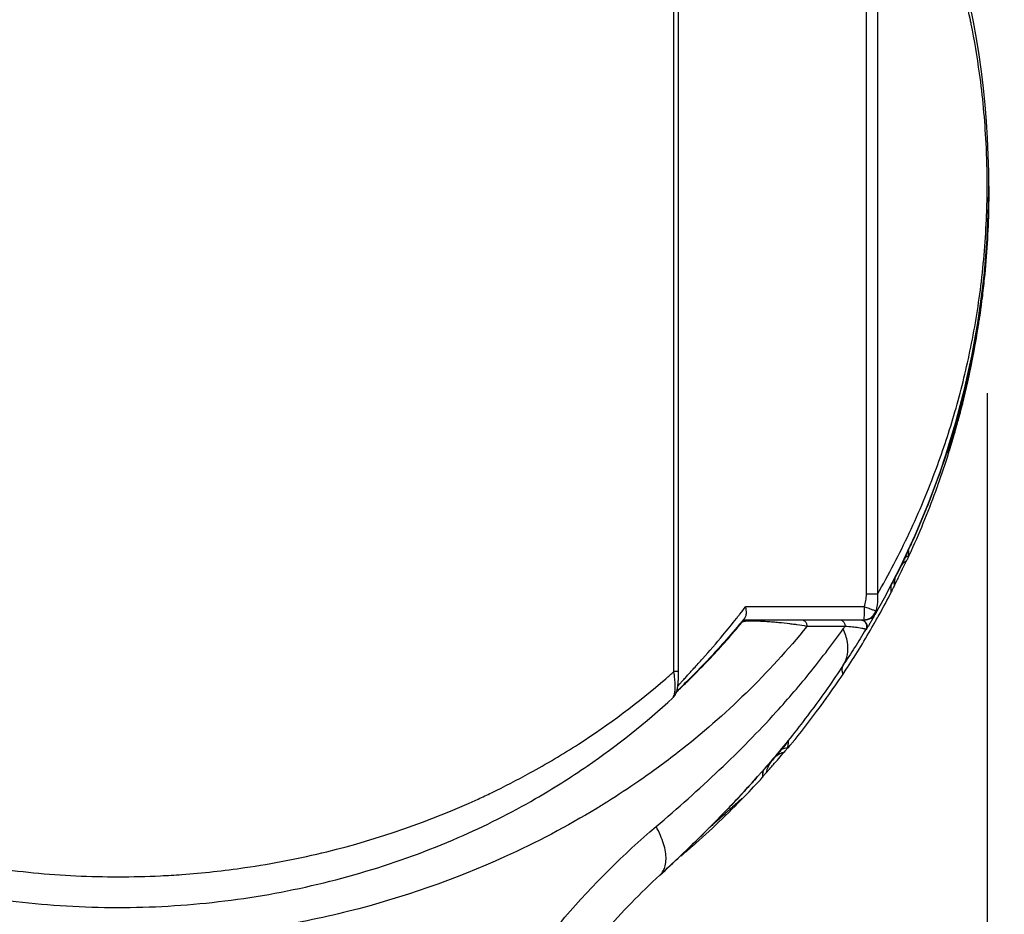
# Model space of a CAD drawing. Units: inches. Extents: x 1.2 to 15.8, y 0.3 to 10.5.
# Drawn here: x 3.1 to 3.4, y 6.7 to 7 of the extents above; entities that cross this region are included whole.
import ezdxf

# ---------------------------------------------------------------- set-up
doc = ezdxf.new("R2010")
doc.units = ezdxf.units.IN
doc.header["$LTSCALE"] = 0.935
doc.header["$MEASUREMENT"] = 0
doc.layers.get('0').update_dxf_attribs({"linetype": 'CONTINUOUS'})
doc.styles.get("Standard").update_dxf_attribs({"font": 'txt', "width": 0.8})
doc.dimstyles.new('DIMSTYLE_3', dxfattribs={"dimtxt": 0.1, "dimasz": 0.1875, "dimexe": 0.18, "dimexo": 0.0625, "dimgap": 0.09, "dimtad": 0, "dimtih": 1, "dimtoh": 1, "dimdec": 3, "dimlfac": 2, "dimzin": 4, "dimdsep": 46, "dimtxsty": 'STANDARD', "dimblk": 'CLOSED', "dimblk1": 'CLOSED', "dimblk2": 'CLOSED', "dimcen": 0.09, "dimadec": 0, "dimazin": 0, "dimtp": 0.005, "dimtm": 0.005, "dimtfac": 1, "dimtdec": 3, "dimtofl": 0, "dimtmove": 0, "dimatfit": 3, "dimldrblk": 'CLOSED', "dimfxl": 1, "dimtolj": 1, "dimtzin": 4, "dimarcsym": 0})

# ---------------------------------------------------------------- blocks, each defined once
blk = doc.blocks.new('_CLOSED')
at = {"color": 0, "linetype": 'BYBLOCK'}
for p, q in [((0, 0), (-1, 0.1666666667)), ((-1, 0.1666666667), (-1, -0.1666666667)), ((-1, -0.1666666667), (0, 0)), ((-1, 0), (0, 0))]:
    blk.add_line(p, q, dxfattribs=at)
blk = doc.blocks.new('*D10')
at = {"color": 2, "linetype": 'CONTINUOUS'}
for p, q in [((2.0676395117, 6.8907478534), (2.0676395117, 6.3473938921)), ((3.3668936053, 6.8907248073), (3.3668936053, 6.3473938921)), ((2.0676395117, 6.4098938921), (1.7576395117, 6.4098938921)), ((3.3668936053, 6.4098938921), (3.6768936053, 6.4098938921))]:
    blk.add_line(p, q, dxfattribs=at)
at = {"color": 2, "linetype": 'CONTINUOUS', "xscale": 0.1875, "yscale": 0.1875, "zscale": 0.1875}
blk.add_blockref('_CLOSED', (2.0676395117, 6.4098938921), dxfattribs=at)
at = {"color": 2, "linetype": 'CONTINUOUS', "xscale": 0.1875, "yscale": 0.1875, "zscale": 0.1875, "rotation": 180}
blk.add_blockref('_CLOSED', (3.3668936053, 6.4098938921), dxfattribs=at)
at = {"color": 2, "linetype": 'CONTINUOUS', "width": 0.8}
for s, p in [('[', (2.5703029053, 6.3598938921)), (']', (3.0503029053, 6.3598938921)), ('66', (2.3103029053, 6.3598938921)), ('2.599', (2.6503029053, 6.3598938921))]:
    blk.add_text(s, height=0.1, dxfattribs=at).set_placement(p)
blk = doc.blocks.new('*D11')
at = {"color": 2, "linetype": 'CONTINUOUS'}
for p, q in [((3.5290476923, 9.2870875116), (4.0634314535, 9.2870875116)), ((4.0009314535, 9.2870875116), (4.0009314535, 8.0475856142)), ((4.0009314535, 6.6603881819), (4.0009314535, 7.7225856142)), ((3.1452588749, 6.6603881819), (4.0634314535, 6.6603881819))]:
    blk.add_line(p, q, dxfattribs=at)
at = {"color": 2, "linetype": 'CONTINUOUS', "xscale": 0.1875, "yscale": 0.1875, "zscale": 0.1875}
for p, rotation in [((4.0009314535, 9.2870875116), 90), ((4.0009314535, 6.6603881819), 270)]:
    blk.add_blockref('_CLOSED', p, dxfattribs=dict(at, rotation=rotation))
at = {"color": 2, "linetype": 'CONTINUOUS', "width": 0.8}
for s, p in [('133,44', (3.7209314535, 7.9100856142)), ('[', (3.7209314535, 7.7600856142)), (']', (4.2009314535, 7.7600856142)), ('5.253', (3.8009314535, 7.7600856142))]:
    blk.add_text(s, height=0.1, dxfattribs=at).set_placement(p)

msp = doc.modelspace()

# ---------------------------------------------------------------- linework, layer by layer
at = {"color": 7, "linetype": 'CONTINUOUS'}
for p, q in [((3.2730230328, 6.8073342787), (3.2730230328, 7.1464875373)), ((3.274437687, 6.8073342787), (3.274437687, 7.1464875373)), ((3.3307141033, 6.8304859935), (3.3307141033, 7.0760238694)), ((3.3339934309, 7.0760255512), (3.3339934309, 6.8304813003)), ((3.367374464, 6.9510547757), (3.367374464, 6.9512093812)), ((3.3673165668, 6.947129123), (3.3673165668, 6.9468279253)), ((3.3673165668, 6.946248667), (3.3673165668, 6.9457140796)), ((3.3551002629, 6.87277013), (3.3551002629, 6.8731136976)), ((3.3434323303, 6.8420530315), (3.3434323303, 6.8433993147)), ((3.3381345248, 6.8312225523), (3.3381345248, 6.833126813)), ((3.3391187767, 6.8331372419), (3.3391187767, 6.8339375864)), ((3.3339934309, 6.8304859935), (3.3307141033, 6.8304859935)), ((3.3300737647, 6.8267785535), (3.2945128472, 6.8267785535)), ((3.293765788, 6.8228415456), (3.3301457168, 6.8228415456)), ((3.3306392928, 6.8198657498), (3.3304776421, 6.8198637042)), ((3.274437687, 6.8073342787), (3.2730230328, 6.8073342787)), ((3.2726742407, 6.7994387525), (3.2726793579, 6.7994434196)), ((3.2988120963, 6.7766639244), (3.2986660144, 6.7764983641))]:
    msp.add_line(p, q, dxfattribs=at)
for centre, radius, start, end in [((3.1065476923, 6.9532549314), 0.2608267717, 330.5056872726, 42.2182543591), ((3.3301457168, 6.8267785535), 0.0039370079, 270, 330.5056872727)]:
    msp.add_arc(centre, radius, start, end, dxfattribs=at)
for points, knots in [([(3.3618684803, 7.0025941103), (3.3610008008, 7.0068136769), (3.3579931965, 7.019709065), (3.3513305585, 7.0405145198), (3.3424303172, 7.0606520918), (3.3362292006, 7.0721394538), (3.3339931641, 7.0760253977)], [0, 0, 0, 0, 0.1638844081, 0.5035811688, 0.8294164723, 1, 1, 1, 1]), ([(3.3668931849, 6.9527713791), (3.3669012054, 6.9570967387), (3.3666217154, 6.968421926), (3.365090746, 6.9846669236), (3.363026453, 6.9968939921), (3.3619531416, 7.0021823984), (3.3618684803, 7.0025941103)], [0, 0, 0, 0, 0.2586626303, 0.6772252795, 0.9748580934, 1, 1, 1, 1]), ([(3.3339930082, 6.8304815443), (3.3374352087, 6.8364454463), (3.3438766537, 6.8488121439), (3.3515338549, 6.8671567026), (3.3575500912, 6.8854012428), (3.3620690574, 6.9036531524), (3.3653448361, 6.9233154964), (3.3666909399, 6.9398845094), (3.3668877788, 6.9498558702), (3.3668931849, 6.9527713791)], [0, 0, 0, 0, 0.1612741425, 0.3263267052, 0.4651776329, 0.611007115, 0.7664403278, 0.9317124038, 1, 1, 1, 1]), ([(3.3673448454, 6.9487887257), (3.3672412861, 6.9421453315), (3.3667700987, 6.9334436908), (3.365862563, 6.9247823733), (3.3656230616, 6.9227327601)], [0, 0, 0, 0, 0.7630298028, 1, 1, 1, 1]), ([(3.3673160964, 6.9462058129), (3.367169445, 6.9391479706), (3.3666137618, 6.9301742394), (3.3653186464, 6.9188105374), (3.3641201566, 6.9102197188), (3.3622090691, 6.8995755293), (3.3600229494, 6.890057853), (3.3581020266, 6.8827736471), (3.357043542, 6.879062349), (3.3563353241, 6.8767137608), (3.3562216719, 6.8763401564)], [0, 0, 0, 0, 0.2982763483, 0.3797898244, 0.4835501118, 0.6649809609, 0.8368426264, 0.8962833205, 0.9834888942, 1, 1, 1, 1]), ([(3.3560248379, 6.8761190662), (3.3562051617, 6.8767143065), (3.3569789484, 6.8793019045), (3.3581011581, 6.8832606873), (3.360020722, 6.8905829275), (3.3617249384, 6.8980223714), (3.3633035209, 6.9062496692), (3.3647307034, 6.9148211462), (3.3660996725, 6.9255067768), (3.366770844, 6.9340919467), (3.3669974493, 6.9383049379)], [0, 0, 0, 0, 0.0294792028, 0.1280109497, 0.1950112324, 0.3882586917, 0.4895986098, 0.5920504924, 0.8000830206, 1, 1, 1, 1]), ([(3.3650824103, 6.9165531093), (3.3651671168, 6.9171877251), (3.365322248, 6.9183835694), (3.3654690641, 6.9195804568), (3.365536099, 6.9201420808)], [0, 0, 0, 0, 0.5309446501, 1, 1, 1, 1]), ([(3.362697288, 6.903794754), (3.3618204263, 6.8992424054), (3.3597055297, 6.8896581977), (3.3570453103, 6.880210747), (3.3554939743, 6.8752738138)], [0, 0, 0, 0, 0.4725046123, 1, 1, 1, 1]), ([(3.3564188872, 6.8762556771), (3.356704978, 6.8772113856), (3.3572502282, 6.879071658), (3.3577746795, 6.8809379318), (3.3580243197, 6.8818451193)], [0, 0, 0, 0, 0.5146326485, 1, 1, 1, 1]), ([(3.3551002629, 6.8731136976), (3.3551361324, 6.8732323288), (3.3552733234, 6.8736816359), (3.3555862611, 6.8746819612), (3.3558571586, 6.8755655647), (3.3560248379, 6.8761190662)], [0, 0, 0, 0, 0.1182436881, 0.4482154202, 1, 1, 1, 1]), ([(3.355446947, 6.8742441555), (3.3554080833, 6.8739940357), (3.3553436249, 6.8736633605), (3.3552623363, 6.8733366437), (3.3552409322, 6.8732551027)], [0, 0, 0, 0, 0.7496638886, 1, 1, 1, 1]), ([(3.3562216719, 6.8763401564), (3.3559903807, 6.8755798413), (3.3557100453, 6.8746744177), (3.3554242186, 6.8737707256), (3.3553777434, 6.8736248453)], [0, 0, 0, 0, 0.8384650263, 1, 1, 1, 1]), ([(3.3553777434, 6.8736248453), (3.3553652852, 6.8735857405), (3.3553073229, 6.8734041552), (3.3552488222, 6.8732227428), (3.3552024359, 6.8730805462)], [0, 0, 0, 0, 0.2153134849, 1, 1, 1, 1]), ([(3.3501377927, 6.8599280923), (3.3495779066, 6.8584721609), (3.3477382458, 6.8538139013), (3.34576451, 6.849209979), (3.3443430464, 6.8460683004)], [0, 0, 0, 0, 0.3114667058, 1, 1, 1, 1]), ([(3.3427198991, 6.8423898993), (3.3424370632, 6.8417890942), (3.3417083651, 6.8402564935), (3.340964647, 6.8387311163), (3.3405064172, 6.8378053684)], [0, 0, 0, 0, 0.3913088655, 1, 1, 1, 1]), ([(3.3434323303, 6.8420530315), (3.3434323303, 6.8420044977), (3.3433183078, 6.8418595791), (3.3432118562, 6.8415431424), (3.3430792485, 6.8412808712), (3.3430051875, 6.8411268399)], [0, 0, 0, 0, 0.1427543077, 0.4988141448, 1, 1, 1, 1]), ([(3.3431924441, 6.8433993147), (3.3432326536, 6.8434856903), (3.3432921664, 6.8435665759), (3.3434323303, 6.8440079628), (3.3434323303, 6.8439139675)], [0, 0, 0, 0, 0.5033835898, 1, 1, 1, 1]), ([(3.3381345248, 6.833126813), (3.3381345248, 6.8331888089), (3.3382386503, 6.8332970914), (3.3383149704, 6.8334883745), (3.3383877154, 6.8336186531), (3.3384228055, 6.8336866973)], [0, 0, 0, 0, 0.2953390425, 0.6352831627, 1, 1, 1, 1]), ([(3.3300737647, 6.8267785535), (3.3302719757, 6.8273748278), (3.3305119507, 6.828292516), (3.3306833275, 6.829540863), (3.3307139464, 6.8301709494), (3.3307141033, 6.8304859935)], [0, 0, 0, 0, 0.4993001989, 0.7500073492, 1, 1, 1, 1]), ([(3.3339938247, 6.8304823959), (3.3340877993, 6.8296227247), (3.3340959877, 6.828531538), (3.3339603012, 6.8274539726), (3.3339235328, 6.8272178164)], [0, 0, 0, 0, 0.7802323475, 1, 1, 1, 1]), ([(3.3384222725, 6.8317765054), (3.3383767567, 6.8316883388), (3.3383042685, 6.8315970341), (3.3381345248, 6.8311136975), (3.3381345248, 6.8312225523)], [0, 0, 0, 0, 0.4768532771, 1, 1, 1, 1]), ([(3.2946577707, 6.8241743779), (3.2947645465, 6.824565922), (3.29481693, 6.8254520463), (3.2946471196, 6.8263218999), (3.2945123935, 6.8267785535)], [0, 0, 0, 0, 0.4572655147, 1, 1, 1, 1]), ([(3.3300737647, 6.8267785535), (3.3300737647, 6.8262763239), (3.3300490807, 6.8253766821), (3.3300754818, 6.8240630748), (3.3299157506, 6.8234664307), (3.3299888517, 6.8229079146), (3.3299445685, 6.8228610035)], [0, 0, 0, 0, 0.388024843, 0.7171136476, 0.9374074268, 1, 1, 1, 1]), ([(3.3300737647, 6.8267785535), (3.3305250849, 6.8266172189), (3.3310459725, 6.8264301288), (3.3315659991, 6.8262406753), (3.331635674, 6.826215239)], [0, 0, 0, 0, 0.8659840206, 1, 1, 1, 1]), ([(3.3314386511, 6.8231727096), (3.3315773745, 6.8232350046), (3.3319153815, 6.8234118702), (3.3323479795, 6.8237282905), (3.3326199652, 6.8239971473), (3.3327223153, 6.8241109547)], [0, 0, 0, 0, 0.2848495996, 0.7132814512, 1, 1, 1, 1]), ([(3.331635674, 6.826215239), (3.3319454179, 6.8261021604), (3.3324005445, 6.8259344752), (3.3330325556, 6.8256972651), (3.3333537769, 6.825570581), (3.3335293315, 6.8254977899)], [0, 0, 0, 0, 0.4884736543, 0.7185237842, 1, 1, 1, 1]), ([(3.3327223153, 6.8241109547), (3.3327735459, 6.8241679202), (3.332972266, 6.8244024103), (3.3331698045, 6.8247004843), (3.3332989427, 6.824948565), (3.3333207625, 6.8249924449)], [0, 0, 0, 0, 0.2150595894, 0.8624382469, 1, 1, 1, 1]), ([(3.3335298159, 6.8254978511), (3.333561594, 6.8254444783), (3.3336150475, 6.8253353198), (3.3336541955, 6.8251639771), (3.3336419975, 6.8249940188), (3.3336013952, 6.8248888711), (3.3335723258, 6.8248399136)], [0, 0, 0, 0, 0.2723428898, 0.5188495839, 0.7545201638, 1, 1, 1, 1]), ([(3.3128813036, 6.8208782482), (3.3014870669, 6.8068269905), (3.2849689064, 6.7907847982), (3.2634992366, 6.7750395437), (3.2552349033, 6.7696063304), (3.2421339405, 6.7615293893), (3.2171802902, 6.7483893502), (3.1875629923, 6.7381046842), (3.1659140869, 6.7332074323), (3.1488518313, 6.7298796417), (3.1241250587, 6.7268329919), (3.0918666314, 6.7268356662), (3.0685616197, 6.7293480253), (3.0459078009, 6.7332282594), (3.0214801431, 6.7393100648), (2.9909757469, 6.7510103778), (2.9703999896, 6.7618160579), (2.9552467743, 6.7712461021), (2.9431219385, 6.7795309265), (2.9228191177, 6.7958320152), (2.9085616694, 6.8105890959), (2.9002141677, 6.8208783185)], [0, 0, 0, 0, 0.1152503485, 0.1466064939, 0.17055442, 0.1786178828, 0.245249109, 0.3508985197, 0.378260065, 0.3874903255, 0.4623150673, 0.537474169, 0.5937404222, 0.6123138782, 0.6847796587, 0.7546224903, 0.8212542328, 0.8333308305, 0.869013565, 0.915301541, 1, 1, 1, 1]), ([(3.2764588328, 6.8055002754), (3.2765956708, 6.8056493382), (3.2774573784, 6.8065872069), (3.2791892166, 6.8084710458), (3.2828457376, 6.812515058), (3.2871343137, 6.8174731362), (3.2904557662, 6.8215638327), (3.2918017317, 6.8232705033)], [0, 0, 0, 0, 0.0258502232, 0.1627081022, 0.3269083865, 0.7223464906, 1, 1, 1, 1]), ([(3.2932414661, 6.8221400525), (3.2915814836, 6.8201434745), (3.288425534, 6.8164732411), (3.2839118553, 6.8115348837), (3.2800899873, 6.8075515287), (3.2777771719, 6.8052296332), (3.2767668866, 6.8042221382)], [0, 0, 0, 0, 0.3199073433, 0.5962536098, 0.8241973071, 1, 1, 1, 1]), ([(3.2772056969, 6.8044877055), (3.2795207479, 6.8067421196), (3.2850931048, 6.812409422), (3.2903559751, 6.8183682763), (3.293371527, 6.822008909)], [0, 0, 0, 0, 0.4062849659, 1, 1, 1, 1]), ([(3.2933885095, 6.8221398753), (3.2933791344, 6.8221398862), (3.2933301199, 6.8221399436), (3.2932811054, 6.8221400031), (3.2932414661, 6.8221400525)], [0, 0, 0, 0, 0.1912731338, 1, 1, 1, 1]), ([(3.2934795032, 6.8221395948), (3.2935320621, 6.8222021768), (3.2936450488, 6.8223207125), (3.293835255, 6.8224761473), (3.294043305, 6.8226067283), (3.2942413589, 6.822698988), (3.2943703406, 6.8227434509), (3.294422668, 6.8227590928)], [0, 0, 0, 0, 0.2142138609, 0.4284257625, 0.6426355573, 0.856842995, 1, 1, 1, 1]), ([(3.2941561493, 6.8223460419), (3.2941446336, 6.8223444362), (3.2940278957, 6.8223277553), (3.2938397249, 6.8222938785), (3.293619014, 6.8222325144), (3.2935161857, 6.8221704247), (3.2934797088, 6.8221397677)], [0, 0, 0, 0, 0.0488624349, 0.4956320853, 0.8042225194, 1, 1, 1, 1]), ([(3.2942294292, 6.8233201029), (3.2941855427, 6.8232665173), (3.2940978887, 6.8231595856), (3.2940101428, 6.8230527294), (3.2939663297, 6.8229994208)], [0, 0, 0, 0, 0.5009429285, 1, 1, 1, 1]), ([(3.2955907491, 6.8224386394), (3.2952441988, 6.8224315239), (3.2947651094, 6.8224122339), (3.2942875185, 6.8223643588), (3.2941561493, 6.8223460419)], [0, 0, 0, 0, 0.7230375228, 1, 1, 1, 1]), ([(3.294422668, 6.8227590928), (3.2944486386, 6.822766856), (3.2945388073, 6.8227917983), (3.2946306619, 6.8228103083), (3.2946964423, 6.8228201231)], [0, 0, 0, 0, 0.2898209634, 1, 1, 1, 1]), ([(3.2976728033, 6.8224230991), (3.297661077, 6.8224234477), (3.297576091, 6.8224259502), (3.29694435, 6.8224432571), (3.2962618786, 6.8224502675), (3.2956528288, 6.822439914), (3.2955907491, 6.8224386394)], [0, 0, 0, 0, 0.0169024847, 0.122500043, 0.9105506121, 1, 1, 1, 1]), ([(3.3098957558, 6.8213430776), (3.3096588257, 6.8213758812), (3.3089391128, 6.8214728936), (3.3071427057, 6.8216967544), (3.3049940941, 6.821925963), (3.3030215336, 6.8221015161), (3.3018175314, 6.8221963983), (3.3008883751, 6.8222626368), (3.2999510357, 6.8223217198), (3.299016039, 6.8223718375), (3.2983184917, 6.8224016162), (3.2978726445, 6.822416953), (3.2977351753, 6.822421245), (3.2976728033, 6.8224230991)], [0, 0, 0, 0, 0.058456196, 0.1774819462, 0.4424058541, 0.5864773384, 0.661448419, 0.7375604447, 0.8141268958, 0.8909754905, 0.966387793, 0.9847502118, 1, 1, 1, 1]), ([(3.3113178853, 6.8228415441), (3.3115642586, 6.8228427471), (3.3119173616, 6.8227298509), (3.3123068378, 6.8224190337), (3.312554142, 6.8221047009), (3.3127395668, 6.8217305978), (3.3128547084, 6.8213151741), (3.3128808771, 6.8210246187), (3.3128812857, 6.8208782627)], [0, 0, 0, 0, 0.2548589877, 0.3912670623, 0.5348929578, 0.6854182423, 0.8412634123, 1, 1, 1, 1]), ([(3.3243165434, 6.8208777279), (3.3230918062, 6.8208782319), (3.3205962109, 6.8208776483), (3.3167844584, 6.820878344), (3.314197443, 6.820877788), (3.3128812857, 6.8208782627)], [0, 0, 0, 0, 0.3213055489, 0.6547107075, 1, 1, 1, 1]), ([(3.3226665758, 6.8228415444), (3.3227907406, 6.822842151), (3.3230399141, 6.8228073965), (3.3233935264, 6.8226589131), (3.323708516, 6.8224207094), (3.3239703023, 6.822106377), (3.3241665601, 6.8217317461), (3.3242884459, 6.8213155333), (3.3243162425, 6.8210242459), (3.3243165434, 6.8208777279)], [0, 0, 0, 0, 0.13045887, 0.2634450159, 0.4010266009, 0.5441343011, 0.6925703463, 0.845151623, 1, 1, 1, 1]), ([(3.3304777009, 6.8198639333), (3.3304845056, 6.8198905581), (3.3304740677, 6.8199483282), (3.330357947, 6.8200128634), (3.3301965181, 6.8200780952), (3.3299556022, 6.8201463039), (3.3296516191, 6.8202162674), (3.3291191911, 6.8203187099), (3.3280881603, 6.8204767785), (3.3264267308, 6.8206771182), (3.3250704993, 6.8208055459), (3.324318753, 6.8208775163)], [0, 0, 0, 0, 0.0105335106, 0.0282989831, 0.0567962516, 0.0960963874, 0.1457540056, 0.2054136628, 0.3533077239, 0.6411621115, 1, 1, 1, 1]), ([(3.3288166963, 6.8228414518), (3.3290049161, 6.8228393775), (3.3293893848, 6.8227767947), (3.3299204114, 6.8225196331), (3.3302886772, 6.822174107), (3.3304562977, 6.8219223455), (3.3305068645, 6.8218316855)], [0, 0, 0, 0, 0.2735887831, 0.5612699749, 0.848951093, 1, 1, 1, 1]), ([(3.3298954631, 6.822841546), (3.3301225351, 6.8228412583), (3.3305766781, 6.8228829613), (3.3310893566, 6.8230258041), (3.331369505, 6.8231416589), (3.3314386511, 6.8231727096)], [0, 0, 0, 0, 0.4282811951, 0.8569922729, 1, 1, 1, 1]), ([(3.3305068645, 6.8218316855), (3.3305526048, 6.821749679), (3.3306765026, 6.8214848886), (3.3307820753, 6.8210013114), (3.3307298125, 6.8204037771), (3.330579992, 6.8200331956), (3.3304776291, 6.8198636826)], [0, 0, 0, 0, 0.136673778, 0.4244430612, 0.7122126936, 1, 1, 1, 1]), ([(3.3318118046, 6.8218462895), (3.3317149501, 6.8216810223), (3.3313263063, 6.8210195505), (3.3309347151, 6.8203598149), (3.3306392387, 6.8198657821)], [0, 0, 0, 0, 0.2496841138, 1, 1, 1, 1]), ([(3.3306474114, 6.8218575847), (3.3308191809, 6.8215615923), (3.3310093011, 6.8208684786), (3.3308172687, 6.8201661713), (3.3306392642, 6.8198657668)], [0, 0, 0, 0, 0.4924520149, 1, 1, 1, 1]), ([(3.2676750522, 6.7608601762), (3.2741372467, 6.7663590003), (3.2835555976, 6.7747296222), (3.2954141196, 6.7863581948), (3.3047169719, 6.7961819199), (3.3142724236, 6.8073479472), (3.3207258279, 6.8158543403), (3.3237811353, 6.8201428057)], [0, 0, 0, 0, 0.3111270106, 0.4615508154, 0.6087855913, 0.8069946958, 1, 1, 1, 1]), ([(3.3304769334, 6.8198641291), (3.3294015115, 6.8180702722), (3.3272049125, 6.8145044916), (3.324922787, 6.8109928369), (3.3237586648, 6.8092480912)], [0, 0, 0, 0, 0.4992914341, 1, 1, 1, 1]), ([(3.3237727184, 6.8092736106), (3.3243921931, 6.810224969), (3.3252625961, 6.8125132937), (3.325189665, 6.8163427241), (3.3243610646, 6.8188735197), (3.3237851603, 6.8201399494)], [0, 0, 0, 0, 0.3017131081, 0.63026224, 1, 1, 1, 1]), ([(3.3237572007, 6.8092500522), (3.3207366796, 6.8046649109), (3.3143587888, 6.7955627274), (3.3058682298, 6.7848148677), (3.3005191427, 6.7785997331), (3.2988119397, 6.7766640625)], [0, 0, 0, 0, 0.4010594044, 0.8114678311, 1, 1, 1, 1]), ([(3.3237155567, 6.8065960406), (3.3236968117, 6.8066447636), (3.3236658071, 6.8067333539), (3.3236205845, 6.806873365), (3.3235797804, 6.8070166243), (3.3235406181, 6.8071773498), (3.3235060189, 6.8073515547), (3.3234776209, 6.8075452465), (3.3234597983, 6.8077576924), (3.3234571731, 6.8079841504), (3.3234796479, 6.8082660505), (3.323557542, 6.8086963783), (3.3236809525, 6.8090331435), (3.3237574969, 6.8092488705)], [0, 0, 0, 0, 0.0574821443, 0.1033076869, 0.1620001587, 0.2214506191, 0.2854137149, 0.3574953261, 0.4368877617, 0.5199955286, 0.606551918, 0.7479548219, 1, 1, 1, 1]), ([(2.9400732993, 6.8073353396), (2.9408765979, 6.8066179136), (2.9498688519, 6.7987034864), (2.9617566633, 6.7898187391), (2.9807283716, 6.7780616493), (2.9961217843, 6.7699855516), (3.0151324385, 6.7620673251), (3.0293761437, 6.7572916282), (3.0471471342, 6.7523697129), (3.0676519086, 6.7482505191), (3.0938390038, 6.7457305082), (3.112909398, 6.7457298015), (3.1297949222, 6.7467455673), (3.1423877893, 6.7481129251), (3.1568599767, 6.7505763382), (3.180637926, 6.7558027463), (3.2012274449, 6.7629383349), (3.2209573421, 6.7722149191), (3.2311229772, 6.7774437711), (3.2490606877, 6.7881159733), (3.263226428, 6.79870346), (3.2722171939, 6.8066175428), (3.2730215107, 6.8073359828)], [0, 0, 0, 0, 0.0089112581, 0.0990922225, 0.1222145535, 0.1935548214, 0.2425570522, 0.2924619327, 0.3177082816, 0.395086928, 0.4650846037, 0.5350376168, 0.5525646716, 0.6050198992, 0.6397155436, 0.6739568338, 0.8064096196, 0.8185059613, 0.8543266672, 0.9009186531, 0.9910771299, 1, 1, 1, 1]), ([(3.2733776409, 6.8042929274), (3.2733612628, 6.8045549737), (3.2732810942, 6.8055729402), (3.2731442234, 6.8065859578), (3.2730230268, 6.8073343156)], [0, 0, 0, 0, 0.2571577848, 1, 1, 1, 1]), ([(3.2743299266, 6.8042163404), (3.2743649511, 6.8046728835), (3.2744175559, 6.8056522751), (3.2744364675, 6.8066924995), (3.2744375547, 6.8072749424), (3.274437564, 6.8073346173)], [0, 0, 0, 0, 0.4401304293, 0.9426379113, 1, 1, 1, 1]), ([(3.308386195, 6.7858523581), (3.3109277372, 6.7889573915), (3.3144589237, 6.7934806942), (3.3195241414, 6.8004313066), (3.3221281662, 6.8042103794), (3.3237151136, 6.806596335)], [0, 0, 0, 0, 0.4664137241, 0.66686804, 1, 1, 1, 1]), ([(3.2726738095, 6.7994376163), (3.2728677993, 6.7996153995), (3.2733133854, 6.8001109641), (3.273780511, 6.8009891439), (3.2740616419, 6.8020200557), (3.274227514, 6.8030763086), (3.2742992805, 6.8038168707), (3.2743299266, 6.8042163404)], [0, 0, 0, 0, 0.151584354, 0.3812843845, 0.5692836734, 0.7679985775, 1, 1, 1, 1]), ([(3.2726794768, 6.7994432909), (3.2727209299, 6.7994815783), (3.2728230481, 6.7995956648), (3.2730347527, 6.7999567891), (3.2731883402, 6.8004664674), (3.2733033032, 6.8010743484), (3.2733702961, 6.8016352332), (3.2734268577, 6.8024880286), (3.2734249859, 6.8033817592), (3.2733918058, 6.8040662911), (3.2733776409, 6.8042929274)], [0, 0, 0, 0, 0.0337327699, 0.091973406, 0.2494373572, 0.3503450493, 0.4637831984, 0.5884099494, 0.8636091958, 1, 1, 1, 1]), ([(3.2741715996, 6.8029509246), (3.2743129489, 6.8031201206), (3.2746578693, 6.803518165), (3.2752602891, 6.8041897543), (3.2758811495, 6.804870513), (3.2762967474, 6.8053237097), (3.2764588328, 6.8055002754)], [0, 0, 0, 0, 0.1930043095, 0.4614330949, 0.7900754614, 1, 1, 1, 1]), ([(3.2767668866, 6.8042221382), (3.2760807666, 6.8035379132), (3.2752415227, 6.8027047787), (3.2743988754, 6.8018742168), (3.2742478146, 6.8017230009)], [0, 0, 0, 0, 0.8193148738, 1, 1, 1, 1]), ([(3.2315991122, 6.7692522472), (3.2368707673, 6.7723088663), (3.2512732858, 6.7814110435), (3.2646404172, 6.7920467428), (3.2726793002, 6.7994434823)], [0, 0, 0, 0, 0.3579521877, 1, 1, 1, 1]), ([(3.3071212705, 6.7844650051), (3.3071406982, 6.784706503), (3.3072291788, 6.7851838271), (3.3073215526, 6.7857781035), (3.3073541175, 6.7861383987), (3.3073688043, 6.7862558919)], [0, 0, 0, 0, 0.4021952457, 0.8037248836, 1, 1, 1, 1]), ([(3.3071614518, 6.7862864476), (3.3072092101, 6.7863446374), (3.307266657, 6.786390299), (3.3074524124, 6.7866851936), (3.3074350765, 6.7866191257)], [0, 0, 0, 0, 0.5242868405, 1, 1, 1, 1]), ([(3.3060744267, 6.783210225), (3.305162296, 6.7829219441), (3.3034326672, 6.7820015449), (3.3021548266, 6.78053254), (3.3016683034, 6.7797076916)], [0, 0, 0, 0, 0.5013683197, 1, 1, 1, 1]), ([(3.3025020151, 6.7790588267), (3.3026034654, 6.7791742219), (3.3038076078, 6.7805463741), (3.3049970115, 6.7819313906), (3.3060739477, 6.7832106282)], [0, 0, 0, 0, 0.0841643072, 1, 1, 1, 1]), ([(3.3071212705, 6.7844650051), (3.3071173725, 6.7844165504), (3.3069454541, 6.7843060103), (3.3067742986, 6.7840193416), (3.306433276, 6.7836478084), (3.3062021671, 6.7833619137), (3.3060744382, 6.7832102151)], [0, 0, 0, 0, 0.0892425202, 0.3213448246, 0.6359328124, 1, 1, 1, 1]), ([(3.2986658361, 6.7764985216), (3.297681193, 6.7753836599), (3.2938946463, 6.7711560554), (3.2841603772, 6.7608232039), (3.2749992669, 6.7520035673), (3.268731285, 6.7462363561)], [0, 0, 0, 0, 0.1047884498, 0.3998241737, 1, 1, 1, 1]), ([(3.2687962451, 6.7462950504), (3.2730146089, 6.7501735659), (3.2816194995, 6.7583422831), (3.2914898921, 6.7685106581), (3.297143542, 6.7747752469), (3.2986694698, 6.7765031382)], [0, 0, 0, 0, 0.4044944022, 0.8373066752, 1, 1, 1, 1]), ([(3.2995980148, 6.777459068), (3.2995988229, 6.7775338434), (3.2997480567, 6.7776047236), (3.2998196421, 6.7777053945), (3.2998526465, 6.7777459259)], [0, 0, 0, 0, 0.5848745378, 1, 1, 1, 1]), ([(3.2999779233, 6.777886835), (3.3000248702, 6.7779384011), (3.3001193789, 6.7780466722), (3.3002667857, 6.7782119658), (3.3003674097, 6.778325645), (3.3004185073, 6.7783833563)], [0, 0, 0, 0, 0.3137165206, 0.6516126048, 1, 1, 1, 1]), ([(3.2999407074, 6.7761900684), (3.2998659794, 6.77612216), (3.2998001438, 6.7760842813), (3.2996722693, 6.7758897899), (3.2996651392, 6.7758789908)], [0, 0, 0, 0, 0.9439438263, 1, 1, 1, 1]), ([(2.9815401415, 6.7692266573), (2.9889921855, 6.7649047595), (3.0054791635, 6.7566642698), (3.0321121854, 6.7469441367), (3.0611098734, 6.7400435688), (3.0910985889, 6.7365023114), (3.1214958021, 6.7364675548), (3.1516097086, 6.7399745413), (3.1807761462, 6.7468736052), (3.2075505651, 6.7566338917), (3.2241078763, 6.7649057426), (3.2315878502, 6.7692457157)], [0, 0, 0, 0, 0.098938552, 0.2111163139, 0.3249818682, 0.4405433947, 0.5572065809, 0.6733450872, 0.7880051126, 0.9006793216, 1, 1, 1, 1]), ([(3.2942149252, 6.7699167349), (3.2891958709, 6.7647168658), (3.2831650845, 6.758967412), (3.2768726737, 6.7535187828), (3.2760410815, 6.7528078117)], [0, 0, 0, 0, 0.8685507956, 1, 1, 1, 1]), ([(3.2942149252, 6.7699167349), (3.2940642427, 6.7697894186), (3.2937624364, 6.7695327664), (3.2933111501, 6.7691437516), (3.2928600714, 6.7687508904), (3.2924105625, 6.7683560078), (3.2919629329, 6.7679601581), (3.2915167066, 6.7675632551), (3.2910704079, 6.767164395), (3.2906216606, 6.7667618916), (3.2901674001, 6.7663533185), (3.2897058901, 6.7659372387), (3.2892369975, 6.7655138369), (3.2887623895, 6.7650848168), (3.2882838257, 6.7646519403), (3.2878032237, 6.7642171713), (3.2873218213, 6.7637817682), (3.2868408867, 6.7633470607), (3.28636262, 6.7629151413), (3.2858896346, 6.7624885013), (3.2854240807, 6.7620691247), (3.284966451, 6.7616575476), (3.2845167959, 6.7612538311), (3.2840747655, 6.7608576576), (3.2836394597, 6.7604682809), (3.2832094765, 6.7600844387), (3.2828607043, 6.7597737504), (3.2826549961, 6.7595907905), (3.2825913674, 6.7595342263)], [0, 0, 0, 0, 0.0379706458, 0.0762567966, 0.1146827784, 0.1531083023, 0.1914233216, 0.2297011199, 0.2680591089, 0.306635289, 0.3457320314, 0.3856602295, 0.426240227, 0.4673361545, 0.5088056416, 0.550448256, 0.5920794995, 0.6337451134, 0.6752311367, 0.7161215828, 0.7563516747, 0.7958391272, 0.8345915483, 0.8726686305, 0.9100940991, 0.9470095115, 0.9836128156, 1, 1, 1, 1]), ([(3.2097746796, 6.6895093065), (3.2141137459, 6.6974634685), (3.2235644423, 6.7127770995), (3.2424417206, 6.7371582373), (3.2578973342, 6.7525371979), (3.2676802198, 6.7608541033)], [0, 0, 0, 0, 0.2942105457, 0.5835558026, 1, 1, 1, 1]), ([(3.2687952631, 6.7462954722), (3.269647061, 6.7470950785), (3.2704536967, 6.7486753765), (3.2707411619, 6.7511713396), (3.2705569748, 6.7533868879), (3.2699770881, 6.7557929231), (3.2690149476, 6.7583258098), (3.2681580034, 6.7600056174), (3.2676802198, 6.7608541033)], [0, 0, 0, 0, 0.2106953095, 0.336647106, 0.478731369, 0.6375195845, 0.8120582203, 1, 1, 1, 1]), ([(3.2751022846, 6.7521679605), (3.2751387895, 6.7521370625), (3.2748515282, 6.7520260716), (3.2747889786, 6.7519178206), (3.2747182319, 6.7518401832)], [0, 0, 0, 0, 0.2841614431, 1, 1, 1, 1]), ([(3.2195340769, 6.6805727695), (3.2240318664, 6.6895029047), (3.2339676932, 6.7064921105), (3.2507565915, 6.7283614666), (3.2629848815, 6.7409536481), (3.2687953141, 6.7462943807)], [0, 0, 0, 0, 0.3634508373, 0.7131165796, 1, 1, 1, 1])]:
    msp.add_open_spline(points, degree=3, knots=knots, dxfattribs=at)
for points in [[(3.3673762468, 6.9527629359), (3.3673759665, 6.9514381529), (3.3673654943, 6.9501133641), (3.3673448454, 6.9487887257)], [(3.3673726506, 6.9501157537), (3.3673737653, 6.950423292), (3.3673743361, 6.9507308323), (3.3673743628, 6.9510383728)], [(3.3673743628, 6.9510383728), (3.3673743821, 6.9512609761), (3.3673741164, 6.9514835795), (3.3673735656, 6.9517061823)], [(3.367344853, 6.9471376092), (3.3673597853, 6.9481302603), (3.3673690522, 6.9491229966), (3.3673726506, 6.9501157537)], [(3.3664981813, 6.9296948358), (3.3669176735, 6.9348014378), (3.3671867276, 6.9399203674), (3.3673049278, 6.9450427724)], [(3.3670133181, 6.9386031534), (3.3671575271, 6.9413427934), (3.367258473, 6.9440848374), (3.3673159586, 6.9468279459)], [(3.3673049278, 6.9450427724), (3.3673101802, 6.9452703942), (3.3673151347, 6.9454980228), (3.3673197913, 6.9457256575)], [(3.3673197913, 6.9457256575), (3.3673231374, 6.9458892276), (3.3673263297, 6.9460528008), (3.3673293681, 6.9462163768)], [(3.3673293681, 6.9462163768), (3.3673332114, 6.9464232884), (3.3673368087, 6.9466302045), (3.3673401597, 6.9468371246)], [(3.3673401597, 6.9468371246), (3.3673417818, 6.9469372852), (3.3673433462, 6.9470374468), (3.367344853, 6.9471376092)], [(3.3669974493, 6.9383049379), (3.3670027959, 6.9384043399), (3.3670080855, 6.9385037451), (3.3670133181, 6.9386031534)], [(3.3657052733, 6.921594053), (3.3660117197, 6.9242899808), (3.366276043, 6.9269906799), (3.3664981813, 6.9296948358)], [(3.3656230616, 6.9227327601), (3.365117838, 6.9184091408), (3.3645038478, 6.9140982524), (3.3637816601, 6.9098056951)], [(3.365536099, 6.9201420808), (3.3655938487, 6.9206259126), (3.3656502403, 6.9211099058), (3.3657052733, 6.921594053)], [(3.3646714741, 6.9136031043), (3.3647732528, 6.9143043913), (3.3648721712, 6.9150060923), (3.3649682244, 6.915708184)], [(3.3649682244, 6.915708184), (3.3650067473, 6.9159897634), (3.3650448094, 6.9162714057), (3.3650824103, 6.9165531093)], [(3.3643591275, 6.9115107082), (3.3644660723, 6.9122077482), (3.3645701895, 6.9129052212), (3.3646714741, 6.9136031043)], [(3.3636966827, 6.9093036218), (3.3633834223, 6.9074637754), (3.3630502758, 6.905627339), (3.362697288, 6.903794754)], [(3.3637816601, 6.9098056951), (3.3637534988, 6.9096383093), (3.363725173, 6.9094709514), (3.3636966827, 6.9093036218)], [(3.3637292829, 6.907603524), (3.3638655018, 6.908409585), (3.3639979328, 6.9092162858), (3.3641265686, 6.9100235906)], [(3.3641265686, 6.9100235906), (3.3642055184, 6.9105190717), (3.3642830386, 6.9110147803), (3.3643591275, 6.9115107082)], [(3.3628738116, 6.9028135474), (3.3631738401, 6.9044075008), (3.3634590168, 6.906004253), (3.3637292829, 6.907603524)], [(3.3599002197, 6.8890641986), (3.3610146353, 6.893619402), (3.3620063061, 6.8982047751), (3.3628738116, 6.9028135474)], [(3.3585185547, 6.8836669227), (3.3589983014, 6.8854610027), (3.3594588858, 6.8872602348), (3.3599002197, 6.8890641986)], [(3.3580243197, 6.8818451193), (3.3581912622, 6.8824517847), (3.3583560083, 6.883059058), (3.3585185547, 6.8836669227)], [(3.3554939743, 6.8752738138), (3.3544385276, 6.8719149864), (3.3533145378, 6.8685777074), (3.3521231554, 6.8652646537)], [(3.3554259794, 6.873015623), (3.355505005, 6.8732676394), (3.3555836477, 6.8735197761), (3.3556619071, 6.8737720319)], [(3.3556619071, 6.8737720319), (3.3557091345, 6.8739242615), (3.3557562223, 6.8740765345), (3.3558031704, 6.8742288507)], [(3.3558031704, 6.8742288507), (3.355825918, 6.8743026517), (3.3558486328, 6.8743764628), (3.3558713147, 6.874450284)], [(3.3558713147, 6.874450284), (3.3559822131, 6.8748112166), (3.3560923273, 6.8751723906), (3.3562016562, 6.8755338029)], [(3.3562016562, 6.8755338029), (3.3562326995, 6.8756364241), (3.3562636796, 6.8757390645), (3.3562945963, 6.875841724)], [(3.3562945963, 6.875841724), (3.356336141, 6.8759796739), (3.3563775713, 6.8761176583), (3.3564188872, 6.8762556771)], [(3.3522287734, 6.8634690437), (3.3533197512, 6.8665292052), (3.3543535461, 6.869609661), (3.3553294259, 6.8727083744)], [(3.3552024359, 6.8730805462), (3.355168653, 6.8729769855), (3.3551346147, 6.8728735071), (3.3551002629, 6.87277013)], [(3.3552409322, 6.8732551027), (3.3552261257, 6.873198696), (3.3552108144, 6.873142408), (3.3551949985, 6.8730862388)], [(3.3553294259, 6.8727083744), (3.3553616737, 6.8728107707), (3.3553938582, 6.8729131869), (3.3554259794, 6.873015623)], [(3.3521231554, 6.8652646537), (3.3520015344, 6.864926444), (3.3518792111, 6.8645884869), (3.3517561867, 6.864250785)], [(3.3442156604, 6.8436100997), (3.3470274457, 6.8498293033), (3.3495940851, 6.8561577744), (3.3519087948, 6.8625766415)], [(3.3517561867, 6.864250785), (3.3512295378, 6.8628051343), (3.3506900411, 6.8613641623), (3.3501377927, 6.8599280923)], [(3.3519087948, 6.8625766415), (3.3520159949, 6.8628739156), (3.3521226547, 6.8631713837), (3.3522287734, 6.8634690437)], [(3.3443430464, 6.8460683004), (3.3440226312, 6.8453601279), (3.3436990413, 6.844653392), (3.3433722891, 6.8439481216)], [(3.3434323303, 6.8420530315), (3.342983926, 6.8418562042), (3.3425505464, 6.8416210404), (3.3421390776, 6.8413515709)], [(3.3431321485, 6.8434312815), (3.3429744052, 6.8430927516), (3.3428159325, 6.8427545617), (3.3426567318, 6.8424167149)], [(3.3431924441, 6.8433993147), (3.3430356534, 6.8430625058), (3.3428781378, 6.8427260328), (3.3427198991, 6.8423898993)], [(3.3433722891, 6.8439481216), (3.3432924311, 6.8437757539), (3.3432123841, 6.8436034737), (3.3431321485, 6.8434312815)], [(3.3432545139, 6.8415090915), (3.3434989038, 6.842037105), (3.343741518, 6.842565928), (3.3439823523, 6.8430955487)], [(3.3439823523, 6.8430955487), (3.3440603082, 6.8432669822), (3.3441380776, 6.8434384993), (3.3442156604, 6.8436100997)], [(3.3427437121, 6.840566659), (3.3421368846, 6.8401777042), (3.3415804959, 6.8397011096), (3.3410992161, 6.8391586378)], [(3.3415615879, 6.8380774669), (3.3419600091, 6.8389051091), (3.3423540593, 6.8397348583), (3.3427437121, 6.840566659)], [(3.3430051875, 6.8411268399), (3.3429156215, 6.8409405614), (3.3428311272, 6.8407532659), (3.3427437121, 6.840566659)], [(3.3405064172, 6.8378053684), (3.3400885092, 6.8369610814), (3.3396659974, 6.8361190698), (3.3392389123, 6.8352793935)], [(3.3400041007, 6.8348975046), (3.3401208303, 6.835131795), (3.3402372072, 6.8353662612), (3.3403532309, 6.8356009018)], [(3.3403532309, 6.8356009018), (3.3407603741, 6.8364242889), (3.3411631665, 6.8372498244), (3.3415615879, 6.8380774669)], [(3.3384228055, 6.8336866973), (3.338502759, 6.8338417373), (3.3385826089, 6.8339968309), (3.3386623427, 6.8341519841)], [(3.3388745954, 6.8326576412), (3.3387953086, 6.8325023539), (3.3387158483, 6.8323471551), (3.3386362071, 6.8321920493)], [(3.3386623427, 6.8341519841), (3.3387411201, 6.8343052759), (3.3388197841, 6.834458626), (3.3388983237, 6.8346120398)], [(3.3388739955, 6.8339377213), (3.3389555892, 6.8339376299), (3.339037183, 6.8339375864), (3.3391187767, 6.8339375864)], [(3.3391187767, 6.8331372419), (3.3390375663, 6.8329772818), (3.3389561727, 6.8328174146), (3.3388745954, 6.8326576412)], [(3.3388983237, 6.8346120398), (3.3389719216, 6.834755801), (3.3390454103, 6.8348996181), (3.3391187767, 6.8350434975)], [(3.3392389123, 6.8352793935), (3.3391989072, 6.835200741), (3.339158862, 6.8351221089), (3.3391187767, 6.8350434975)], [(3.3391952123, 6.8350276852), (3.3391444695, 6.8346658717), (3.3391187767, 6.8343011149), (3.3391187767, 6.8339375864)], [(3.3391187767, 6.8331372419), (3.3391458565, 6.833190581), (3.339172918, 6.8332439294), (3.3391999611, 6.8332972871)], [(3.3391999611, 6.8332972871), (3.339469837, 6.8338297688), (3.339737886, 6.8343631796), (3.3400041007, 6.8348975046)], [(3.3345113928, 6.8243172433), (3.3357774644, 6.8265945154), (3.3370096228, 6.8288909787), (3.3382071783, 6.8312054351)], [(3.3386362071, 6.8321920493), (3.3385650454, 6.8320534576), (3.3384937391, 6.8319149401), (3.3384222725, 6.8317765054)], [(3.2928189972, 6.8245700447), (3.2933881627, 6.8253026436), (3.2939528052, 6.8260388107), (3.294512715, 6.8267786535)], [(3.3339235328, 6.8272178164), (3.333833663, 6.8266405993), (3.3337022793, 6.8260673124), (3.3335293818, 6.8254979558)], [(3.2919441006, 6.823451212), (3.292071281, 6.823612809), (3.2921982445, 6.8237745786), (3.2923249886, 6.823936522)], [(3.2923249886, 6.823936522), (3.2924900317, 6.8241474006), (3.2926547029, 6.824358574), (3.2928189972, 6.8245700447)], [(3.2942249334, 6.8233217228), (3.2944357895, 6.8235607546), (3.2945729267, 6.823863257), (3.2946577707, 6.8241743779)], [(3.3330547193, 6.8239906504), (3.3328965105, 6.8237146558), (3.3327377919, 6.8234389532), (3.3325785645, 6.8231635446)], [(3.333539327, 6.8248397645), (3.3333783266, 6.8245564214), (3.3332167904, 6.8242733827), (3.3330547193, 6.8239906504)], [(3.3333207625, 6.8249924449), (3.3334019746, 6.8251557634), (3.3334719401, 6.8253246701), (3.3335298414, 6.8254976191)], [(3.3335393445, 6.8225843723), (3.3338655443, 6.8231607428), (3.3341895642, 6.823738373), (3.3345113928, 6.8243172433)], [(3.2918017317, 6.8232705033), (3.2918492181, 6.8233307156), (3.2918966744, 6.8233909518), (3.2919441006, 6.823451212)], [(3.2932411836, 6.8221402858), (3.2932641345, 6.8221679032), (3.2933329788, 6.8222369578), (3.2933307401, 6.8222389253)], [(3.293371527, 6.822008909), (3.2934075724, 6.8220524261), (3.2934436022, 6.8220959578), (3.2934796164, 6.8221395042)], [(3.2935347596, 6.8224818665), (3.2934851714, 6.8224217379), (3.2934355831, 6.8223616094), (3.2933859949, 6.8223014809)], [(3.2934792925, 6.8221397721), (3.2934490315, 6.8221398057), (3.2934187705, 6.8221398401), (3.2933885095, 6.8221398753)], [(3.2936832032, 6.8226618627), (3.293633722, 6.8226018639), (3.2935842408, 6.8225418652), (3.2935347596, 6.8224818665)], [(3.2938322969, 6.8228426471), (3.293782599, 6.8227823856), (3.2937329011, 6.8227221242), (3.2936832032, 6.8226618627)], [(3.2939663297, 6.8229994208), (3.293922682, 6.8229463136), (3.2938790117, 6.822893225), (3.2938353187, 6.822840155)], [(3.2946964423, 6.8228201231), (3.2947922108, 6.8228344123), (3.2948891394, 6.8228416421), (3.2949862929, 6.8228415456)], [(3.3128814052, 6.8208782418), (3.3118889389, 6.8210517376), (3.3108933892, 6.8212049528), (3.3098957558, 6.8213430776)], [(3.3237867485, 6.8201387945), (3.3239638349, 6.8203847543), (3.3241409212, 6.820630714), (3.3243180076, 6.8208766737)], [(3.3249978494, 6.808542573), (3.3277279279, 6.8127275709), (3.3303390269, 6.8169937004), (3.3328262691, 6.8213324858)], [(3.3299445685, 6.8228610035), (3.3299328509, 6.8228485905), (3.3299169002, 6.8228415456), (3.3298954631, 6.8228415456)], [(3.3299280588, 6.8225759786), (3.3302256049, 6.8224043599), (3.3304755996, 6.8221536499), (3.3306474114, 6.8218575847)], [(3.3323921934, 6.8228417209), (3.3321994692, 6.8225094753), (3.3320060062, 6.8221776649), (3.3318118046, 6.8218462895)], [(3.3325785645, 6.8231635446), (3.3325165179, 6.8230562254), (3.3324543941, 6.8229489509), (3.3323921931, 6.8228417211)], [(3.3328262691, 6.8213324858), (3.3330086897, 6.8216507032), (3.333190444, 6.8219693113), (3.3333715301, 6.822288307)], [(3.3333715301, 6.822288307), (3.3334275322, 6.8223869584), (3.3334834703, 6.8224856469), (3.3335393445, 6.8225843723)], [(3.3237155567, 6.8065960406), (3.3241458528, 6.8072429014), (3.3245732898, 6.8078917562), (3.3249978494, 6.808542573)], [(3.2742671484, 6.80167773), (3.2752556431, 6.8026059302), (3.2762351593, 6.8035425887), (3.2772056969, 6.8044877055)], [(3.2742478146, 6.8017230009), (3.2741061571, 6.8015811981), (3.2739655487, 6.8014383878), (3.2738270648, 6.8012935559)], [(3.2738325311, 6.8012707081), (3.2739775959, 6.8014062008), (3.2741224683, 6.8015418748), (3.2742671484, 6.80167773)], [(3.3071614236, 6.7862864698), (3.3068597778, 6.7859189381), (3.3065571572, 6.7855522035), (3.3062535711, 6.7851862686)], [(3.3071931017, 6.7844053957), (3.3075007612, 6.7847757962), (3.3078073941, 6.7851470493), (3.3081129947, 6.7855191484)], [(3.3081129947, 6.7855191484), (3.3082041534, 6.7856301431), (3.3082952202, 6.7857412131), (3.308386195, 6.7858523581)], [(3.3050059506, 6.783693355), (3.3042792597, 6.7828300935), (3.3035472022, 6.7819713552), (3.3028098352, 6.781117196)], [(3.3062535711, 6.7851862686), (3.305839486, 6.7846871409), (3.3054236047, 6.7841895009), (3.3050059506, 6.783693355)], [(3.3071212705, 6.7844650051), (3.3064079389, 6.7843570026), (3.3057038422, 6.7841595963), (3.305033457, 6.783880006)], [(3.3028098352, 6.781117196), (3.3020695702, 6.78025968), (3.301323954, 6.779406779), (3.3005733482, 6.7785583107)], [(3.3016683034, 6.7797076916), (3.3012511203, 6.779000402), (3.3009447046, 6.7782252058), (3.3007648294, 6.777427283)], [(3.2995891277, 6.7764990309), (3.2995890912, 6.7762680843), (3.2995895031, 6.7760370961), (3.2995896525, 6.7758061298)], [(3.299589228, 6.7766624175), (3.2995892185, 6.7766532723), (3.2995892096, 6.7766441272), (3.2995892013, 6.7766349821)], [(3.2995899738, 6.7770876762), (3.2995896624, 6.7769458792), (3.2995893748, 6.7768041467), (3.299589228, 6.7766624175)], [(3.2995979286, 6.7774591449), (3.2995905361, 6.7773355144), (3.2995902459, 6.7772115707), (3.2995899738, 6.7770876762)], [(3.2998651963, 6.7778990767), (3.2997486739, 6.7774420212), (3.2996684953, 6.7769759017), (3.2996256882, 6.7765076514)], [(3.2998526465, 6.7777459259), (3.2998917276, 6.7777939199), (3.2999354181, 6.7778401477), (3.2999779233, 6.777886835)], [(3.3002852522, 6.7765699967), (3.300167008, 6.7764339673), (3.3000422428, 6.776282338), (3.2999407074, 6.7761900684)], [(3.3006830002, 6.7770117674), (3.3005505848, 6.7768643601), (3.3004222984, 6.7767276561), (3.3002852522, 6.7765699967)], [(3.3004185073, 6.7783833563), (3.3004701284, 6.778441659), (3.3005217662, 6.7784999646), (3.3005733676, 6.7785582936)], [(3.300682886, 6.7770118698), (3.3009241967, 6.7772804902), (3.301164931, 6.7775496137), (3.3014050887, 6.7778192405)], [(3.3007648294, 6.777427283), (3.3007337425, 6.7772893822), (3.3007064352, 6.7771508026), (3.3006829888, 6.7770117774)], [(3.3014050887, 6.7778192405), (3.3017720771, 6.7782312609), (3.3021377192, 6.7786444563), (3.3025020151, 6.7790588267)], [(3.2942181736, 6.7699210347), (3.2960378184, 6.7718055055), (3.297829266, 6.7737179265), (3.2995916192, 6.7756572114)], [(3.2996651392, 6.7758789908), (3.2996268601, 6.7758210136), (3.2995896784, 6.7757660141), (3.2995896525, 6.7758061298)], [(3.2995916192, 6.7756572114), (3.2996411338, 6.7757116971), (3.2996906255, 6.775766204), (3.2997400942, 6.775820732)], [(3.2760410815, 6.7528078117), (3.2758316263, 6.7526287377), (3.2756218882, 6.7524499965), (3.2754118681, 6.7522715889)], [(3.2754118681, 6.7522715889), (3.2753206306, 6.7521940846), (3.2752293398, 6.7521166432), (3.2751379958, 6.7520392648)]]:
    msp.add_open_spline(points, degree=3, dxfattribs=at)

# ---------------------------------------------------------------- dimensions: what is measured, and where the dimension line sits
at = {"color": 2, "linetype": 'CONTINUOUS'}
for base, p1, p2, angle, picture, middle in [((4.0009314535, 6.6603881819), (3.5290476923, 9.2870875116), (3.1452588749, 6.6603881819), 270, '*D11', (4.0009314535, 7.8850856142)), ((2.0676395117, 6.4098938921), (3.3668936053, 6.8907248073), (2.0676395117, 6.8907478534), 180, '*D10', (2.7203029053, 6.4098938921))]:
    dim = msp.add_linear_dim(base=base, p1=p1, p2=p2, angle=angle, dimstyle='DIMSTYLE_3', dxfattribs=at)
    dim.commit()
    dim.dimension.update_dxf_attribs({"geometry": picture, "text_midpoint": middle, "dimtype": 160})

doc.saveas('drawing.dxf')
